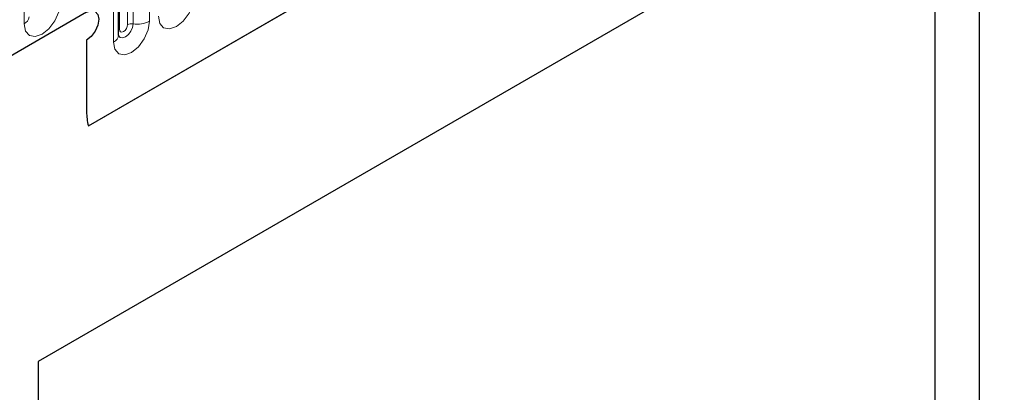
# Model space of a CAD drawing. Units: millimetres. Extents: x 0 to 733, y 0 to 1309.
# Drawn here: x 102 to 111, y 37 to 40 of the extents above; entities that cross this region are included whole.
import ezdxf

# ---------------------------------------------------------------- set-up
doc = ezdxf.new("R2010")
doc.units = ezdxf.units.MM

msp = doc.modelspace()

# ---------------------------------------------------------------- linework, layer by layer
at = {"color": 7, "linetype": 'Continuous', "lineweight": 25}
for p, q in [((102.6857, 38.8709), (168.9816, 77.1426)), ((102.9507, 39.666), (102.9507, 41.789)), ((110.4959, 41.5669), (102.2461, 36.8044)), ((110.4959, 41.5669), (110.4959, 31.7684)), ((110.1114, 41.3448), (102.2461, 36.8043)), ((110.1114, 36.2823), (110.1114, 41.3448)), ((102.6703, 39.8663), (100.5137, 38.6213)), ((102.6703, 39.6214), (102.6703, 38.9928)), ((102.2461, 36.8044), (102.2461, 21.7044))]:
    msp.add_line(p, q, dxfattribs=at)
at = {"color": 8, "linetype": 'Continuous', "lineweight": 18}
for p, q in [((102.6857, 38.8709), (168.9816, 77.1426)), ((103.0292, 39.7571), (103.0292, 41.8801)), ((103.0775, 39.7646), (103.0775, 41.8876)), ((103.2224, 41.91), (103.2224, 39.787)), ((102.9585, 39.7163), (102.9585, 41.8393)), ((102.9067, 39.6047), (102.9067, 41.7277)), ((102.1218, 39.764), (102.1218, 41.2746))]:
    msp.add_line(p, q, dxfattribs=at)
at = {"color": 8, "linetype": 'Continuous', "lineweight": 18, "flags": 128}
for points in [[(103.6148, 40.0135), (103.6028, 39.9368), (103.5686, 39.858), (103.5174, 39.7889), (103.457, 39.7401), (103.3966, 39.7192), (103.3454, 39.7291), (103.3112, 39.7685), (103.2992, 39.8313)], [(102.4375, 39.9463), (102.4255, 39.8696), (102.3913, 39.7907), (102.3401, 39.7216), (102.2797, 39.6729), (102.2193, 39.6519), (102.1681, 39.6618), (102.1339, 39.7012), (102.1218, 39.764)], [(103.2224, 39.787), (103.2104, 39.7103), (103.1762, 39.6314), (103.125, 39.5623), (103.0646, 39.5136), (103.0042, 39.4926), (102.953, 39.5026), (102.9187, 39.5419), (102.9067, 39.6047)], [(102.9499, 39.6637), (102.9506, 39.6621), (102.9649, 39.6457), (102.9863, 39.6415), (103.0115, 39.6503), (103.0368, 39.6707), (103.0582, 39.6995), (103.0725, 39.7325), (103.0775, 39.7646)], [(102.9585, 39.7163), (102.9542, 39.7134), (102.9507, 39.7104)], [(103.0292, 39.7571), (103.0265, 39.7399), (103.0188, 39.7222), (103.0074, 39.7068), (102.9938, 39.6958), (102.9803, 39.6911), (102.9688, 39.6934), (102.9612, 39.7022), (102.9585, 39.7163)]]:
    msp.add_lwpolyline(points, dxfattribs=at)
at = {"color": 7, "linetype": 'Continuous', "lineweight": 25, "flags": 128}
msp.add_lwpolyline([(102.6703, 39.8663), (102.7109, 39.8804), (102.7453, 39.8738), (102.7683, 39.8473), (102.7764, 39.8051), (102.7683, 39.7536), (102.7453, 39.7005), (102.7109, 39.6541), (102.6703, 39.6214)], dxfattribs=at)
msp.add_lwpolyline([(102.6703, 39.8663), (102.7109, 39.8804), (102.7453, 39.8738), (102.7683, 39.8473), (102.7764, 39.8051), (102.7683, 39.7536), (102.7453, 39.7005), (102.7109, 39.6541), (102.6703, 39.6214)], dxfattribs=at)
at = {"color": 8, "linetype": 'Continuous', "lineweight": 18}
for centre, radius, start, end in [((102.0904, 39.833), 0.0758, 294.52506, 354.1548), ((103.0645, 39.6889), 0.0768, 80.2289, 117.35717), ((103.1166, 39.9915), 0.2303, 260.2289, 297.35717), ((102.8753, 39.6737), 0.0758, 294.52506, 354.1548)]:
    msp.add_arc(centre, radius, start, end, dxfattribs=at)
at = {"color": 7, "linetype": 'Continuous', "lineweight": 25}
msp.add_arc((103.1261, 38.9885), 0.4558, 179.45291, 194.9487, dxfattribs=at)
msp.add_open_spline([(102.9507, 39.6616), (102.9508, 39.6611), (102.9511, 39.6598), (102.9509, 39.6634), (102.9507, 39.666)], degree=3, knots=[0, 0, 0, 0, 0.305113, 1, 1, 1, 1], dxfattribs=at)

doc.saveas('drawing.dxf')
